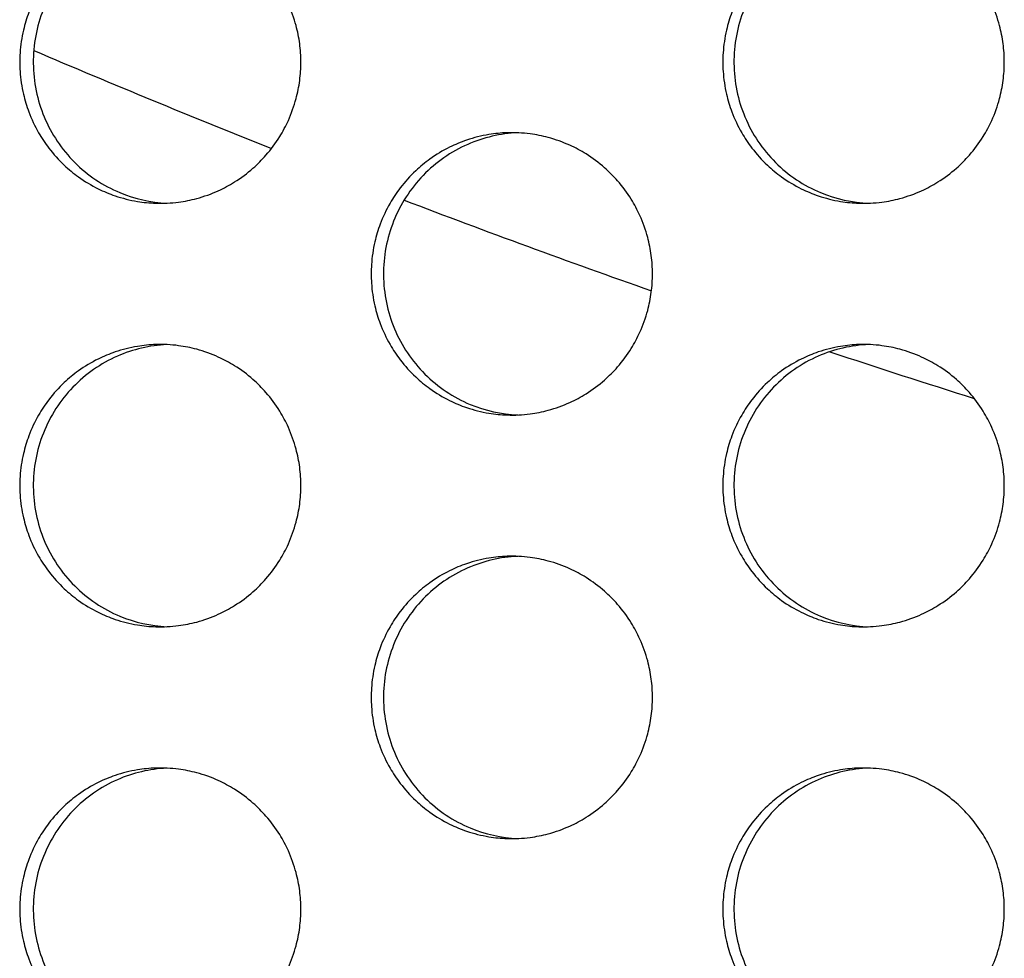
# Model space of a CAD drawing. Units: millimetres. Extents: x -41 to 980, y 0 to 735.
# Drawn here: x 77 to 84, y 427 to 434 of the extents above; entities that cross this region are included whole.
import ezdxf

# ---------------------------------------------------------------- set-up
doc = ezdxf.new("R2010")
doc.units = ezdxf.units.MM
doc.header["$LTSCALE"] = 3.5
doc.layers.add('Visible (ISO)', color=7, linetype='Continuous', lineweight=25)

msp = doc.modelspace()

# ---------------------------------------------------------------- linework, layer by layer
at = {"layer": 'Visible (ISO)'}
for start, end in [(246.879303, 248.324925), (249.124838, 250.605641), (251.664653, 252.518339)]:
    msp.add_arc((105, 500), 72.2179, start, end, dxfattribs=at)
for points, knots in [([(78.5349, 433.5), (78.5349, 433.4564), (78.532, 433.4127), (78.5264, 433.3695), (78.5207, 433.3262), (78.5122, 433.2833), (78.5009, 433.2412), (78.4869, 433.1885), (78.4685, 433.137), (78.4461, 433.0873), (78.4282, 433.0475), (78.4076, 433.009), (78.3847, 432.9719), (78.356, 432.9256), (78.3235, 432.8817), (78.2877, 432.8407), (78.2591, 432.8078), (78.2283, 432.7769), (78.1956, 432.7482), (78.1547, 432.7122), (78.111, 432.6796), (78.0648, 432.6508), (78.0279, 432.6278), (77.9895, 432.6071), (77.95, 432.5891), (77.9005, 432.5666), (77.8492, 432.5482), (77.7967, 432.5341), (77.7547, 432.5228), (77.712, 432.5143), (77.669, 432.5086), (77.6151, 432.5014), (77.5607, 432.4988), (77.5064, 432.5005), (77.463, 432.502), (77.4196, 432.5062), (77.3768, 432.5134), (77.3232, 432.5222), (77.2703, 432.5355), (77.2189, 432.5531), (77.1778, 432.5671), (77.1376, 432.5838), (77.0986, 432.6031), (77.0499, 432.6273), (77.0032, 432.6554), (76.959, 432.6872), (76.9237, 432.7126), (76.8901, 432.7403), (76.8584, 432.7701), (76.8187, 432.8074), (76.7822, 432.848), (76.7491, 432.8912), (76.7227, 432.9259), (76.6985, 432.9622), (76.6768, 433), (76.6496, 433.0472), (76.6263, 433.0967), (76.6072, 433.1477), (76.5919, 433.1886), (76.5793, 433.2304), (76.5694, 433.2729), (76.5571, 433.326), (76.5491, 433.3802), (76.5455, 433.4346), (76.5427, 433.4781), (76.5427, 433.5219), (76.5455, 433.5654), (76.5491, 433.6198), (76.5571, 433.674), (76.5694, 433.7271), (76.5793, 433.7696), (76.5919, 433.8114), (76.6072, 433.8523), (76.6263, 433.9033), (76.6496, 433.9528), (76.6768, 434), (76.6985, 434.0378), (76.7227, 434.0741), (76.7491, 434.1088), (76.7822, 434.152), (76.8187, 434.1926), (76.8584, 434.2299), (76.8901, 434.2597), (76.9237, 434.2874), (76.959, 434.3128), (77.0032, 434.3446), (77.0499, 434.3727), (77.0986, 434.3969), (77.1376, 434.4162), (77.1778, 434.4329), (77.2189, 434.4469), (77.2703, 434.4645), (77.3232, 434.4778), (77.3768, 434.4866), (77.4196, 434.4938), (77.463, 434.498), (77.5064, 434.4995), (77.5607, 434.5012), (77.6151, 434.4986), (77.669, 434.4914), (77.712, 434.4857), (77.7547, 434.4772), (77.7967, 434.4659), (77.8492, 434.4518), (77.9005, 434.4334), (77.95, 434.4109), (77.9895, 434.3929), (78.0279, 434.3722), (78.0648, 434.3492), (78.111, 434.3204), (78.1547, 434.2878), (78.1956, 434.2518), (78.2283, 434.2231), (78.2591, 434.1922), (78.2877, 434.1593), (78.3235, 434.1183), (78.356, 434.0744), (78.3847, 434.0281), (78.4076, 433.991), (78.4282, 433.9525), (78.4461, 433.9127), (78.4685, 433.863), (78.4869, 433.8115), (78.5009, 433.7588), (78.5122, 433.7167), (78.5207, 433.6738), (78.5264, 433.6305), (78.532, 433.5873), (78.5349, 433.5436), (78.5349, 433.5)], [-3.141593, -3.141593, -3.141593, -3.141593, -3.010693, -3.010693, -3.010693, -2.879793, -2.879793, -2.879793, -2.716169, -2.716169, -2.716169, -2.585269, -2.585269, -2.585269, -2.421644, -2.421644, -2.421644, -2.290745, -2.290745, -2.290745, -2.12712, -2.12712, -2.12712, -1.99622, -1.99622, -1.99622, -1.832596, -1.832596, -1.832596, -1.701696, -1.701696, -1.701696, -1.538071, -1.538071, -1.538071, -1.407172, -1.407172, -1.407172, -1.243547, -1.243547, -1.243547, -1.112647, -1.112647, -1.112647, -0.949023, -0.949023, -0.949023, -0.818123, -0.818123, -0.818123, -0.654498, -0.654498, -0.654498, -0.523599, -0.523599, -0.523599, -0.359974, -0.359974, -0.359974, -0.229074, -0.229074, -0.229074, -0.06545, -0.06545, -0.06545, 0.06545, 0.06545, 0.06545, 0.229074, 0.229074, 0.229074, 0.359974, 0.359974, 0.359974, 0.523599, 0.523599, 0.523599, 0.654498, 0.654498, 0.654498, 0.818123, 0.818123, 0.818123, 0.949023, 0.949023, 0.949023, 1.112647, 1.112647, 1.112647, 1.243547, 1.243547, 1.243547, 1.407172, 1.407172, 1.407172, 1.538071, 1.538071, 1.538071, 1.701696, 1.701696, 1.701696, 1.832596, 1.832596, 1.832596, 1.99622, 1.99622, 1.99622, 2.12712, 2.12712, 2.12712, 2.290745, 2.290745, 2.290745, 2.421644, 2.421644, 2.421644, 2.585269, 2.585269, 2.585269, 2.716169, 2.716169, 2.716169, 2.879793, 2.879793, 2.879793, 3.010693, 3.010693, 3.010693, 3.141593, 3.141593, 3.141593, 3.141593]), ([(77.5851, 434.4989), (77.4645, 434.4933), (77.3458, 434.4655), (77.1167, 434.365), (77.0097, 434.2904), (76.8297, 434.1039), (76.7585, 433.9937), (76.6621, 433.7517), (76.6378, 433.6222), (76.64, 433.361), (76.6664, 433.2318), (76.7671, 432.9911), (76.8403, 432.8819), (77.0241, 432.6983), (77.1327, 432.6255), (77.3582, 432.5316), (77.4708, 432.5064), (77.5851, 432.5011)], [0.748384, 0.748384, 0.748384, 0.748384, 0.784819, 0.784819, 0.8237119, 0.8237119, 0.8627453, 0.8627453, 0.9019026, 0.9019026, 0.9410974, 0.9410974, 0.980221, 0.980221, 1.0192069, 1.0192069, 1.0537536, 1.0537536, 1.0537536, 1.0537536]), ([(83.5186, 433.5), (83.5186, 433.4564), (83.5158, 433.4127), (83.5101, 433.3695), (83.5044, 433.3262), (83.4959, 433.2833), (83.4846, 433.2412), (83.4706, 433.1885), (83.4522, 433.137), (83.4297, 433.0873), (83.4118, 433.0475), (83.3912, 433.009), (83.3682, 432.9719), (83.3395, 432.9256), (83.307, 432.8817), (83.2711, 432.8407), (83.2424, 432.8078), (83.2116, 432.7769), (83.1789, 432.7482), (83.138, 432.7122), (83.0941, 432.6796), (83.048, 432.6508), (83.011, 432.6278), (82.9725, 432.6071), (82.9329, 432.5891), (82.8834, 432.5666), (82.832, 432.5482), (82.7794, 432.5341), (82.7374, 432.5228), (82.6946, 432.5143), (82.6515, 432.5086), (82.5976, 432.5014), (82.5431, 432.4988), (82.4887, 432.5005), (82.4452, 432.502), (82.4019, 432.5062), (82.3589, 432.5134), (82.3053, 432.5222), (82.2523, 432.5355), (82.2008, 432.5531), (82.1596, 432.5671), (82.1194, 432.5838), (82.0803, 432.6031), (82.0316, 432.6273), (81.9848, 432.6554), (81.9406, 432.6872), (81.9052, 432.7126), (81.8715, 432.7403), (81.8398, 432.7701), (81.8001, 432.8074), (81.7634, 432.848), (81.7303, 432.8912), (81.7039, 432.9259), (81.6796, 432.9622), (81.6579, 433), (81.6307, 433.0472), (81.6074, 433.0967), (81.5882, 433.1477), (81.5729, 433.1886), (81.5602, 433.2304), (81.5504, 433.2729), (81.538, 433.326), (81.53, 433.3802), (81.5265, 433.4346), (81.5236, 433.4781), (81.5236, 433.5219), (81.5265, 433.5654), (81.53, 433.6198), (81.538, 433.674), (81.5504, 433.7271), (81.5602, 433.7696), (81.5729, 433.8114), (81.5882, 433.8523), (81.6074, 433.9033), (81.6307, 433.9528), (81.6579, 434), (81.6796, 434.0378), (81.7039, 434.0741), (81.7303, 434.1088), (81.7634, 434.152), (81.8001, 434.1926), (81.8398, 434.2299), (81.8715, 434.2597), (81.9052, 434.2874), (81.9406, 434.3128), (81.9848, 434.3446), (82.0316, 434.3727), (82.0803, 434.3969), (82.1194, 434.4162), (82.1596, 434.4329), (82.2008, 434.4469), (82.2523, 434.4645), (82.3053, 434.4778), (82.3589, 434.4866), (82.4019, 434.4938), (82.4452, 434.498), (82.4887, 434.4995), (82.5431, 434.5012), (82.5976, 434.4986), (82.6515, 434.4914), (82.6946, 434.4857), (82.7374, 434.4772), (82.7794, 434.4659), (82.832, 434.4518), (82.8834, 434.4334), (82.9329, 434.4109), (82.9725, 434.3929), (83.011, 434.3722), (83.048, 434.3492), (83.0941, 434.3204), (83.138, 434.2878), (83.1789, 434.2518), (83.2116, 434.2231), (83.2424, 434.1922), (83.2711, 434.1593), (83.307, 434.1183), (83.3395, 434.0744), (83.3682, 434.0281), (83.3912, 433.991), (83.4118, 433.9525), (83.4297, 433.9127), (83.4522, 433.863), (83.4706, 433.8115), (83.4846, 433.7588), (83.4959, 433.7167), (83.5044, 433.6738), (83.5101, 433.6305), (83.5158, 433.5873), (83.5186, 433.5436), (83.5186, 433.5)], [-3.141593, -3.141593, -3.141593, -3.141593, -3.010693, -3.010693, -3.010693, -2.879793, -2.879793, -2.879793, -2.716169, -2.716169, -2.716169, -2.585269, -2.585269, -2.585269, -2.421644, -2.421644, -2.421644, -2.290745, -2.290745, -2.290745, -2.12712, -2.12712, -2.12712, -1.99622, -1.99622, -1.99622, -1.832596, -1.832596, -1.832596, -1.701696, -1.701696, -1.701696, -1.538071, -1.538071, -1.538071, -1.407172, -1.407172, -1.407172, -1.243547, -1.243547, -1.243547, -1.112647, -1.112647, -1.112647, -0.949023, -0.949023, -0.949023, -0.818123, -0.818123, -0.818123, -0.654498, -0.654498, -0.654498, -0.523599, -0.523599, -0.523599, -0.359974, -0.359974, -0.359974, -0.229074, -0.229074, -0.229074, -0.06545, -0.06545, -0.06545, 0.06545, 0.06545, 0.06545, 0.229074, 0.229074, 0.229074, 0.359974, 0.359974, 0.359974, 0.523599, 0.523599, 0.523599, 0.654498, 0.654498, 0.654498, 0.818123, 0.818123, 0.818123, 0.949023, 0.949023, 0.949023, 1.112647, 1.112647, 1.112647, 1.243547, 1.243547, 1.243547, 1.407172, 1.407172, 1.407172, 1.538071, 1.538071, 1.538071, 1.701696, 1.701696, 1.701696, 1.832596, 1.832596, 1.832596, 1.99622, 1.99622, 1.99622, 2.12712, 2.12712, 2.12712, 2.290745, 2.290745, 2.290745, 2.421644, 2.421644, 2.421644, 2.585269, 2.585269, 2.585269, 2.716169, 2.716169, 2.716169, 2.879793, 2.879793, 2.879793, 3.010693, 3.010693, 3.010693, 3.141593, 3.141593, 3.141593, 3.141593]), ([(82.5591, 434.4993), (82.4354, 434.4946), (82.3136, 434.4666), (82.0816, 434.365), (81.9745, 434.2904), (81.7942, 434.1039), (81.723, 433.9937), (81.6263, 433.7517), (81.602, 433.6222), (81.6042, 433.361), (81.6307, 433.2318), (81.7316, 432.9911), (81.8049, 432.8819), (81.9889, 432.6983), (82.0977, 432.6255), (82.326, 432.5306), (82.4417, 432.5052), (82.5591, 432.5007)], [0.7475394, 0.7475394, 0.7475394, 0.7475394, 0.784819, 0.784819, 0.8237119, 0.8237119, 0.8627453, 0.8627453, 0.9019026, 0.9019026, 0.9410974, 0.9410974, 0.980221, 0.980221, 1.0192069, 1.0192069, 1.0545989, 1.0545989, 1.0545989, 1.0545989]), ([(81.0259, 432), (81.0259, 431.9564), (81.0231, 431.9127), (81.0174, 431.8695), (81.0117, 431.8262), (81.0032, 431.7833), (80.9919, 431.7412), (80.9779, 431.6885), (80.9595, 431.637), (80.9371, 431.5873), (80.9191, 431.5475), (80.8986, 431.509), (80.8756, 431.4719), (80.8469, 431.4256), (80.8144, 431.3817), (80.7786, 431.3407), (80.7499, 431.3078), (80.7191, 431.2769), (80.6864, 431.2482), (80.6455, 431.2122), (80.6017, 431.1796), (80.5555, 431.1508), (80.5186, 431.1278), (80.4802, 431.1071), (80.4406, 431.0891), (80.3911, 431.0666), (80.3397, 431.0482), (80.2872, 431.0341), (80.2452, 431.0228), (80.2025, 431.0143), (80.1594, 431.0086), (80.1055, 431.0014), (80.051, 430.9988), (79.9967, 431.0005), (79.9532, 431.002), (79.9099, 431.0062), (79.867, 431.0134), (79.8133, 431.0222), (79.7605, 431.0355), (79.709, 431.0531), (79.6678, 431.0671), (79.6276, 431.0838), (79.5886, 431.1031), (79.5398, 431.1273), (79.4931, 431.1554), (79.4489, 431.1872), (79.4136, 431.2126), (79.3799, 431.2403), (79.3482, 431.2701), (79.3085, 431.3074), (79.2719, 431.348), (79.2388, 431.3912), (79.2123, 431.4259), (79.1881, 431.4622), (79.1664, 431.5), (79.1392, 431.5472), (79.1159, 431.5967), (79.0968, 431.6477), (79.0815, 431.6886), (79.0688, 431.7304), (79.059, 431.7729), (79.0466, 431.826), (79.0386, 431.8802), (79.0351, 431.9346), (79.0322, 431.9781), (79.0322, 432.0219), (79.0351, 432.0654), (79.0386, 432.1198), (79.0466, 432.174), (79.059, 432.2271), (79.0688, 432.2696), (79.0815, 432.3114), (79.0968, 432.3523), (79.1159, 432.4033), (79.1392, 432.4528), (79.1664, 432.5), (79.1881, 432.5378), (79.2123, 432.5741), (79.2388, 432.6088), (79.2719, 432.652), (79.3085, 432.6926), (79.3482, 432.7299), (79.3799, 432.7597), (79.4136, 432.7874), (79.4489, 432.8128), (79.4931, 432.8446), (79.5398, 432.8727), (79.5886, 432.8969), (79.6276, 432.9162), (79.6678, 432.9329), (79.709, 432.9469), (79.7605, 432.9645), (79.8133, 432.9778), (79.867, 432.9866), (79.9099, 432.9938), (79.9532, 432.998), (79.9967, 432.9995), (80.051, 433.0012), (80.1055, 432.9986), (80.1594, 432.9914), (80.2025, 432.9857), (80.2452, 432.9772), (80.2872, 432.9659), (80.3397, 432.9518), (80.3911, 432.9334), (80.4406, 432.9109), (80.4802, 432.8929), (80.5186, 432.8722), (80.5555, 432.8492), (80.6017, 432.8204), (80.6455, 432.7878), (80.6864, 432.7518), (80.7191, 432.7231), (80.7499, 432.6922), (80.7786, 432.6593), (80.8144, 432.6183), (80.8469, 432.5744), (80.8756, 432.5281), (80.8986, 432.491), (80.9191, 432.4525), (80.9371, 432.4127), (80.9595, 432.363), (80.9779, 432.3115), (80.9919, 432.2588), (81.0032, 432.2167), (81.0117, 432.1738), (81.0174, 432.1305), (81.0231, 432.0873), (81.0259, 432.0436), (81.0259, 432)], [-3.141593, -3.141593, -3.141593, -3.141593, -3.010693, -3.010693, -3.010693, -2.879793, -2.879793, -2.879793, -2.716169, -2.716169, -2.716169, -2.585269, -2.585269, -2.585269, -2.421644, -2.421644, -2.421644, -2.290745, -2.290745, -2.290745, -2.12712, -2.12712, -2.12712, -1.99622, -1.99622, -1.99622, -1.832596, -1.832596, -1.832596, -1.701696, -1.701696, -1.701696, -1.538071, -1.538071, -1.538071, -1.407172, -1.407172, -1.407172, -1.243547, -1.243547, -1.243547, -1.112647, -1.112647, -1.112647, -0.949023, -0.949023, -0.949023, -0.818123, -0.818123, -0.818123, -0.654498, -0.654498, -0.654498, -0.523599, -0.523599, -0.523599, -0.359974, -0.359974, -0.359974, -0.229074, -0.229074, -0.229074, -0.06545, -0.06545, -0.06545, 0.06545, 0.06545, 0.06545, 0.229074, 0.229074, 0.229074, 0.359974, 0.359974, 0.359974, 0.523599, 0.523599, 0.523599, 0.654498, 0.654498, 0.654498, 0.818123, 0.818123, 0.818123, 0.949023, 0.949023, 0.949023, 1.112647, 1.112647, 1.112647, 1.243547, 1.243547, 1.243547, 1.407172, 1.407172, 1.407172, 1.538071, 1.538071, 1.538071, 1.701696, 1.701696, 1.701696, 1.832596, 1.832596, 1.832596, 1.99622, 1.99622, 1.99622, 2.12712, 2.12712, 2.12712, 2.290745, 2.290745, 2.290745, 2.421644, 2.421644, 2.421644, 2.585269, 2.585269, 2.585269, 2.716169, 2.716169, 2.716169, 2.879793, 2.879793, 2.879793, 3.010693, 3.010693, 3.010693, 3.141593, 3.141593, 3.141593, 3.141593]), ([(80.0712, 432.9991), (79.949, 432.9939), (79.8288, 432.9661), (79.5983, 432.865), (79.4912, 432.7904), (79.311, 432.6039), (79.2398, 432.4937), (79.1433, 432.2517), (79.119, 432.1222), (79.1212, 431.861), (79.1477, 431.7318), (79.2485, 431.4911), (79.3217, 431.3819), (79.5056, 431.1983), (79.6143, 431.1255), (79.8412, 431.0311), (79.9554, 431.0058), (80.0712, 431.0009)], [0.7479613, 0.7479613, 0.7479613, 0.7479613, 0.784819, 0.784819, 0.8237119, 0.8237119, 0.8627453, 0.8627453, 0.9019026, 0.9019026, 0.9410974, 0.9410974, 0.980221, 0.980221, 1.0192069, 1.0192069, 1.0541766, 1.0541766, 1.0541766, 1.0541766]), ([(78.5349, 430.5), (78.5349, 430.4564), (78.532, 430.4127), (78.5264, 430.3695), (78.5207, 430.3262), (78.5122, 430.2833), (78.5009, 430.2412), (78.4869, 430.1885), (78.4685, 430.137), (78.4461, 430.0873), (78.4282, 430.0475), (78.4076, 430.009), (78.3847, 429.9719), (78.356, 429.9256), (78.3235, 429.8817), (78.2877, 429.8407), (78.2591, 429.8078), (78.2283, 429.7769), (78.1956, 429.7482), (78.1547, 429.7122), (78.111, 429.6796), (78.0648, 429.6508), (78.0279, 429.6278), (77.9895, 429.6071), (77.95, 429.5891), (77.9005, 429.5666), (77.8492, 429.5482), (77.7967, 429.5341), (77.7547, 429.5228), (77.712, 429.5143), (77.669, 429.5086), (77.6151, 429.5014), (77.5607, 429.4988), (77.5064, 429.5005), (77.463, 429.502), (77.4196, 429.5062), (77.3768, 429.5134), (77.3232, 429.5222), (77.2703, 429.5355), (77.2189, 429.5531), (77.1778, 429.5671), (77.1376, 429.5838), (77.0986, 429.6031), (77.0499, 429.6273), (77.0032, 429.6554), (76.959, 429.6872), (76.9237, 429.7126), (76.8901, 429.7403), (76.8584, 429.7701), (76.8187, 429.8074), (76.7822, 429.848), (76.7491, 429.8912), (76.7227, 429.9259), (76.6985, 429.9622), (76.6768, 430), (76.6496, 430.0472), (76.6263, 430.0967), (76.6072, 430.1477), (76.5919, 430.1886), (76.5793, 430.2304), (76.5694, 430.2729), (76.5571, 430.326), (76.5491, 430.3802), (76.5455, 430.4346), (76.5427, 430.4781), (76.5427, 430.5219), (76.5455, 430.5654), (76.5491, 430.6198), (76.5571, 430.674), (76.5694, 430.7271), (76.5793, 430.7696), (76.5919, 430.8114), (76.6072, 430.8523), (76.6263, 430.9033), (76.6496, 430.9528), (76.6768, 431), (76.6985, 431.0378), (76.7227, 431.0741), (76.7491, 431.1088), (76.7822, 431.152), (76.8187, 431.1926), (76.8584, 431.2299), (76.8901, 431.2597), (76.9237, 431.2874), (76.959, 431.3128), (77.0032, 431.3446), (77.0499, 431.3727), (77.0986, 431.3969), (77.1376, 431.4162), (77.1778, 431.4329), (77.2189, 431.4469), (77.2703, 431.4645), (77.3232, 431.4778), (77.3768, 431.4866), (77.4196, 431.4938), (77.463, 431.498), (77.5064, 431.4995), (77.5607, 431.5012), (77.6151, 431.4986), (77.669, 431.4914), (77.712, 431.4857), (77.7547, 431.4772), (77.7967, 431.4659), (77.8492, 431.4518), (77.9005, 431.4334), (77.95, 431.4109), (77.9895, 431.3929), (78.0279, 431.3722), (78.0648, 431.3492), (78.111, 431.3204), (78.1547, 431.2878), (78.1956, 431.2518), (78.2283, 431.2231), (78.2591, 431.1922), (78.2877, 431.1593), (78.3235, 431.1183), (78.356, 431.0744), (78.3847, 431.0281), (78.4076, 430.991), (78.4282, 430.9525), (78.4461, 430.9127), (78.4685, 430.863), (78.4869, 430.8115), (78.5009, 430.7588), (78.5122, 430.7167), (78.5207, 430.6738), (78.5264, 430.6305), (78.532, 430.5873), (78.5349, 430.5436), (78.5349, 430.5)], [-3.141593, -3.141593, -3.141593, -3.141593, -3.010693, -3.010693, -3.010693, -2.879793, -2.879793, -2.879793, -2.716169, -2.716169, -2.716169, -2.585269, -2.585269, -2.585269, -2.421644, -2.421644, -2.421644, -2.290745, -2.290745, -2.290745, -2.12712, -2.12712, -2.12712, -1.99622, -1.99622, -1.99622, -1.832596, -1.832596, -1.832596, -1.701696, -1.701696, -1.701696, -1.538071, -1.538071, -1.538071, -1.407172, -1.407172, -1.407172, -1.243547, -1.243547, -1.243547, -1.112647, -1.112647, -1.112647, -0.949023, -0.949023, -0.949023, -0.818123, -0.818123, -0.818123, -0.654498, -0.654498, -0.654498, -0.523599, -0.523599, -0.523599, -0.359974, -0.359974, -0.359974, -0.229074, -0.229074, -0.229074, -0.06545, -0.06545, -0.06545, 0.06545, 0.06545, 0.06545, 0.229074, 0.229074, 0.229074, 0.359974, 0.359974, 0.359974, 0.523599, 0.523599, 0.523599, 0.654498, 0.654498, 0.654498, 0.818123, 0.818123, 0.818123, 0.949023, 0.949023, 0.949023, 1.112647, 1.112647, 1.112647, 1.243547, 1.243547, 1.243547, 1.407172, 1.407172, 1.407172, 1.538071, 1.538071, 1.538071, 1.701696, 1.701696, 1.701696, 1.832596, 1.832596, 1.832596, 1.99622, 1.99622, 1.99622, 2.12712, 2.12712, 2.12712, 2.290745, 2.290745, 2.290745, 2.421644, 2.421644, 2.421644, 2.585269, 2.585269, 2.585269, 2.716169, 2.716169, 2.716169, 2.879793, 2.879793, 2.879793, 3.010693, 3.010693, 3.010693, 3.141593, 3.141593, 3.141593, 3.141593]), ([(77.5851, 431.4989), (77.4645, 431.4933), (77.3458, 431.4655), (77.1167, 431.365), (77.0097, 431.2904), (76.8297, 431.1039), (76.7585, 430.9937), (76.6621, 430.7517), (76.6378, 430.6222), (76.64, 430.361), (76.6664, 430.2318), (76.7671, 429.9911), (76.8403, 429.8819), (77.0241, 429.6983), (77.1327, 429.6255), (77.3582, 429.5316), (77.4708, 429.5064), (77.5851, 429.5011)], [0.748384, 0.748384, 0.748384, 0.748384, 0.784819, 0.784819, 0.8237119, 0.8237119, 0.8627453, 0.8627453, 0.9019026, 0.9019026, 0.9410974, 0.9410974, 0.980221, 0.980221, 1.0192069, 1.0192069, 1.0537536, 1.0537536, 1.0537536, 1.0537536]), ([(83.5186, 430.5), (83.5186, 430.4564), (83.5158, 430.4127), (83.5101, 430.3695), (83.5044, 430.3262), (83.4959, 430.2833), (83.4846, 430.2412), (83.4706, 430.1885), (83.4522, 430.137), (83.4297, 430.0873), (83.4118, 430.0475), (83.3912, 430.009), (83.3682, 429.9719), (83.3395, 429.9256), (83.307, 429.8817), (83.2711, 429.8407), (83.2424, 429.8078), (83.2116, 429.7769), (83.1789, 429.7482), (83.138, 429.7122), (83.0941, 429.6796), (83.048, 429.6508), (83.011, 429.6278), (82.9725, 429.6071), (82.9329, 429.5891), (82.8834, 429.5666), (82.832, 429.5482), (82.7794, 429.5341), (82.7374, 429.5228), (82.6946, 429.5143), (82.6515, 429.5086), (82.5976, 429.5014), (82.5431, 429.4988), (82.4887, 429.5005), (82.4452, 429.502), (82.4019, 429.5062), (82.3589, 429.5134), (82.3053, 429.5222), (82.2523, 429.5355), (82.2008, 429.5531), (82.1596, 429.5671), (82.1194, 429.5838), (82.0803, 429.6031), (82.0316, 429.6273), (81.9848, 429.6554), (81.9406, 429.6872), (81.9052, 429.7126), (81.8715, 429.7403), (81.8398, 429.7701), (81.8001, 429.8074), (81.7634, 429.848), (81.7303, 429.8912), (81.7039, 429.9259), (81.6796, 429.9622), (81.6579, 430), (81.6307, 430.0472), (81.6074, 430.0967), (81.5882, 430.1477), (81.5729, 430.1886), (81.5602, 430.2304), (81.5504, 430.2729), (81.538, 430.326), (81.53, 430.3802), (81.5265, 430.4346), (81.5236, 430.4781), (81.5236, 430.5219), (81.5265, 430.5654), (81.53, 430.6198), (81.538, 430.674), (81.5504, 430.7271), (81.5602, 430.7696), (81.5729, 430.8114), (81.5882, 430.8523), (81.6074, 430.9033), (81.6307, 430.9528), (81.6579, 431), (81.6796, 431.0378), (81.7039, 431.0741), (81.7303, 431.1088), (81.7634, 431.152), (81.8001, 431.1926), (81.8398, 431.2299), (81.8715, 431.2597), (81.9052, 431.2874), (81.9406, 431.3128), (81.9848, 431.3446), (82.0316, 431.3727), (82.0803, 431.3969), (82.1194, 431.4162), (82.1596, 431.4329), (82.2008, 431.4469), (82.2523, 431.4645), (82.3053, 431.4778), (82.3589, 431.4866), (82.4019, 431.4938), (82.4452, 431.498), (82.4887, 431.4995), (82.5431, 431.5012), (82.5976, 431.4986), (82.6515, 431.4914), (82.6946, 431.4857), (82.7374, 431.4772), (82.7794, 431.4659), (82.832, 431.4518), (82.8834, 431.4334), (82.9329, 431.4109), (82.9725, 431.3929), (83.011, 431.3722), (83.048, 431.3492), (83.0941, 431.3204), (83.138, 431.2878), (83.1789, 431.2518), (83.2116, 431.2231), (83.2424, 431.1922), (83.2711, 431.1593), (83.307, 431.1183), (83.3395, 431.0744), (83.3682, 431.0281), (83.3912, 430.991), (83.4118, 430.9525), (83.4297, 430.9127), (83.4522, 430.863), (83.4706, 430.8115), (83.4846, 430.7588), (83.4959, 430.7167), (83.5044, 430.6738), (83.5101, 430.6305), (83.5158, 430.5873), (83.5186, 430.5436), (83.5186, 430.5)], [-3.141593, -3.141593, -3.141593, -3.141593, -3.010693, -3.010693, -3.010693, -2.879793, -2.879793, -2.879793, -2.716169, -2.716169, -2.716169, -2.585269, -2.585269, -2.585269, -2.421644, -2.421644, -2.421644, -2.290745, -2.290745, -2.290745, -2.12712, -2.12712, -2.12712, -1.99622, -1.99622, -1.99622, -1.832596, -1.832596, -1.832596, -1.701696, -1.701696, -1.701696, -1.538071, -1.538071, -1.538071, -1.407172, -1.407172, -1.407172, -1.243547, -1.243547, -1.243547, -1.112647, -1.112647, -1.112647, -0.949023, -0.949023, -0.949023, -0.818123, -0.818123, -0.818123, -0.654498, -0.654498, -0.654498, -0.523599, -0.523599, -0.523599, -0.359974, -0.359974, -0.359974, -0.229074, -0.229074, -0.229074, -0.06545, -0.06545, -0.06545, 0.06545, 0.06545, 0.06545, 0.229074, 0.229074, 0.229074, 0.359974, 0.359974, 0.359974, 0.523599, 0.523599, 0.523599, 0.654498, 0.654498, 0.654498, 0.818123, 0.818123, 0.818123, 0.949023, 0.949023, 0.949023, 1.112647, 1.112647, 1.112647, 1.243547, 1.243547, 1.243547, 1.407172, 1.407172, 1.407172, 1.538071, 1.538071, 1.538071, 1.701696, 1.701696, 1.701696, 1.832596, 1.832596, 1.832596, 1.99622, 1.99622, 1.99622, 2.12712, 2.12712, 2.12712, 2.290745, 2.290745, 2.290745, 2.421644, 2.421644, 2.421644, 2.585269, 2.585269, 2.585269, 2.716169, 2.716169, 2.716169, 2.879793, 2.879793, 2.879793, 3.010693, 3.010693, 3.010693, 3.141593, 3.141593, 3.141593, 3.141593]), ([(82.5591, 431.4993), (82.4354, 431.4946), (82.3136, 431.4666), (82.0816, 431.365), (81.9745, 431.2904), (81.7942, 431.1039), (81.723, 430.9937), (81.6263, 430.7517), (81.602, 430.6222), (81.6042, 430.361), (81.6307, 430.2318), (81.7316, 429.9911), (81.8049, 429.8819), (81.9889, 429.6983), (82.0977, 429.6255), (82.326, 429.5306), (82.4417, 429.5052), (82.5591, 429.5007)], [0.7475394, 0.7475394, 0.7475394, 0.7475394, 0.784819, 0.784819, 0.8237119, 0.8237119, 0.8627453, 0.8627453, 0.9019026, 0.9019026, 0.9410974, 0.9410974, 0.980221, 0.980221, 1.0192069, 1.0192069, 1.0545989, 1.0545989, 1.0545989, 1.0545989]), ([(81.0259, 429), (81.0259, 428.9564), (81.0231, 428.9127), (81.0174, 428.8695), (81.0117, 428.8262), (81.0032, 428.7833), (80.9919, 428.7412), (80.9779, 428.6885), (80.9595, 428.637), (80.9371, 428.5873), (80.9191, 428.5475), (80.8986, 428.509), (80.8756, 428.4719), (80.8469, 428.4256), (80.8144, 428.3817), (80.7786, 428.3407), (80.7499, 428.3078), (80.7191, 428.2769), (80.6864, 428.2482), (80.6455, 428.2122), (80.6017, 428.1796), (80.5555, 428.1508), (80.5186, 428.1278), (80.4802, 428.1071), (80.4406, 428.0891), (80.3911, 428.0666), (80.3397, 428.0482), (80.2872, 428.0341), (80.2452, 428.0228), (80.2025, 428.0143), (80.1594, 428.0086), (80.1055, 428.0014), (80.051, 427.9988), (79.9967, 428.0005), (79.9532, 428.002), (79.9099, 428.0062), (79.867, 428.0134), (79.8133, 428.0222), (79.7605, 428.0355), (79.709, 428.0531), (79.6678, 428.0671), (79.6276, 428.0838), (79.5886, 428.1031), (79.5398, 428.1273), (79.4931, 428.1554), (79.4489, 428.1872), (79.4136, 428.2126), (79.3799, 428.2403), (79.3482, 428.2701), (79.3085, 428.3074), (79.2719, 428.348), (79.2388, 428.3912), (79.2123, 428.4259), (79.1881, 428.4622), (79.1664, 428.5), (79.1392, 428.5472), (79.1159, 428.5967), (79.0968, 428.6477), (79.0815, 428.6886), (79.0688, 428.7304), (79.059, 428.7729), (79.0466, 428.826), (79.0386, 428.8802), (79.0351, 428.9346), (79.0322, 428.9781), (79.0322, 429.0219), (79.0351, 429.0654), (79.0386, 429.1198), (79.0466, 429.174), (79.059, 429.2271), (79.0688, 429.2696), (79.0815, 429.3114), (79.0968, 429.3523), (79.1159, 429.4033), (79.1392, 429.4528), (79.1664, 429.5), (79.1881, 429.5378), (79.2123, 429.5741), (79.2388, 429.6088), (79.2719, 429.652), (79.3085, 429.6926), (79.3482, 429.7299), (79.3799, 429.7597), (79.4136, 429.7874), (79.4489, 429.8128), (79.4931, 429.8446), (79.5398, 429.8727), (79.5886, 429.8969), (79.6276, 429.9162), (79.6678, 429.9329), (79.709, 429.9469), (79.7605, 429.9645), (79.8133, 429.9778), (79.867, 429.9866), (79.9099, 429.9938), (79.9532, 429.998), (79.9967, 429.9995), (80.051, 430.0012), (80.1055, 429.9986), (80.1594, 429.9914), (80.2025, 429.9857), (80.2452, 429.9772), (80.2872, 429.9659), (80.3397, 429.9518), (80.3911, 429.9334), (80.4406, 429.9109), (80.4802, 429.8929), (80.5186, 429.8722), (80.5555, 429.8492), (80.6017, 429.8204), (80.6455, 429.7878), (80.6864, 429.7518), (80.7191, 429.7231), (80.7499, 429.6922), (80.7786, 429.6593), (80.8144, 429.6183), (80.8469, 429.5744), (80.8756, 429.5281), (80.8986, 429.491), (80.9191, 429.4525), (80.9371, 429.4127), (80.9595, 429.363), (80.9779, 429.3115), (80.9919, 429.2588), (81.0032, 429.2167), (81.0117, 429.1738), (81.0174, 429.1305), (81.0231, 429.0873), (81.0259, 429.0436), (81.0259, 429)], [-3.141593, -3.141593, -3.141593, -3.141593, -3.010693, -3.010693, -3.010693, -2.879793, -2.879793, -2.879793, -2.716169, -2.716169, -2.716169, -2.585269, -2.585269, -2.585269, -2.421644, -2.421644, -2.421644, -2.290745, -2.290745, -2.290745, -2.12712, -2.12712, -2.12712, -1.99622, -1.99622, -1.99622, -1.832596, -1.832596, -1.832596, -1.701696, -1.701696, -1.701696, -1.538071, -1.538071, -1.538071, -1.407172, -1.407172, -1.407172, -1.243547, -1.243547, -1.243547, -1.112647, -1.112647, -1.112647, -0.949023, -0.949023, -0.949023, -0.818123, -0.818123, -0.818123, -0.654498, -0.654498, -0.654498, -0.523599, -0.523599, -0.523599, -0.359974, -0.359974, -0.359974, -0.229074, -0.229074, -0.229074, -0.06545, -0.06545, -0.06545, 0.06545, 0.06545, 0.06545, 0.229074, 0.229074, 0.229074, 0.359974, 0.359974, 0.359974, 0.523599, 0.523599, 0.523599, 0.654498, 0.654498, 0.654498, 0.818123, 0.818123, 0.818123, 0.949023, 0.949023, 0.949023, 1.112647, 1.112647, 1.112647, 1.243547, 1.243547, 1.243547, 1.407172, 1.407172, 1.407172, 1.538071, 1.538071, 1.538071, 1.701696, 1.701696, 1.701696, 1.832596, 1.832596, 1.832596, 1.99622, 1.99622, 1.99622, 2.12712, 2.12712, 2.12712, 2.290745, 2.290745, 2.290745, 2.421644, 2.421644, 2.421644, 2.585269, 2.585269, 2.585269, 2.716169, 2.716169, 2.716169, 2.879793, 2.879793, 2.879793, 3.010693, 3.010693, 3.010693, 3.141593, 3.141593, 3.141593, 3.141593]), ([(80.0712, 429.9991), (79.949, 429.9939), (79.8288, 429.9661), (79.5983, 429.865), (79.4912, 429.7904), (79.311, 429.6039), (79.2398, 429.4937), (79.1433, 429.2517), (79.119, 429.1222), (79.1212, 428.861), (79.1477, 428.7318), (79.2485, 428.4911), (79.3217, 428.3819), (79.5056, 428.1983), (79.6143, 428.1255), (79.8412, 428.0311), (79.9554, 428.0058), (80.0712, 428.0009)], [0.7479613, 0.7479613, 0.7479613, 0.7479613, 0.784819, 0.784819, 0.8237119, 0.8237119, 0.8627453, 0.8627453, 0.9019026, 0.9019026, 0.9410974, 0.9410974, 0.980221, 0.980221, 1.0192069, 1.0192069, 1.0541766, 1.0541766, 1.0541766, 1.0541766]), ([(78.5349, 427.5), (78.5349, 427.4564), (78.532, 427.4127), (78.5264, 427.3695), (78.5207, 427.3262), (78.5122, 427.2833), (78.5009, 427.2412), (78.4869, 427.1885), (78.4685, 427.137), (78.4461, 427.0873), (78.4282, 427.0475), (78.4076, 427.009), (78.3847, 426.9719), (78.356, 426.9256), (78.3235, 426.8817), (78.2877, 426.8407), (78.2591, 426.8078), (78.2283, 426.7769), (78.1956, 426.7482), (78.1547, 426.7122), (78.111, 426.6796), (78.0648, 426.6508), (78.0279, 426.6278), (77.9895, 426.6071), (77.95, 426.5891), (77.9005, 426.5666), (77.8492, 426.5482), (77.7967, 426.5341), (77.7547, 426.5228), (77.712, 426.5143), (77.669, 426.5086), (77.6151, 426.5014), (77.5607, 426.4988), (77.5064, 426.5005), (77.463, 426.502), (77.4196, 426.5062), (77.3768, 426.5134), (77.3232, 426.5222), (77.2703, 426.5355), (77.2189, 426.5531), (77.1778, 426.5671), (77.1376, 426.5838), (77.0986, 426.6031), (77.0499, 426.6273), (77.0032, 426.6554), (76.959, 426.6872), (76.9237, 426.7126), (76.8901, 426.7403), (76.8584, 426.7701), (76.8187, 426.8074), (76.7822, 426.848), (76.7491, 426.8912), (76.7227, 426.9259), (76.6985, 426.9622), (76.6768, 427), (76.6496, 427.0472), (76.6263, 427.0967), (76.6072, 427.1477), (76.5919, 427.1886), (76.5793, 427.2304), (76.5694, 427.2729), (76.5571, 427.326), (76.5491, 427.3802), (76.5455, 427.4346), (76.5427, 427.4781), (76.5427, 427.5219), (76.5455, 427.5654), (76.5491, 427.6198), (76.5571, 427.674), (76.5694, 427.7271), (76.5793, 427.7696), (76.5919, 427.8114), (76.6072, 427.8523), (76.6263, 427.9033), (76.6496, 427.9528), (76.6768, 428), (76.6985, 428.0378), (76.7227, 428.0741), (76.7491, 428.1088), (76.7822, 428.152), (76.8187, 428.1926), (76.8584, 428.2299), (76.8901, 428.2597), (76.9237, 428.2874), (76.959, 428.3128), (77.0032, 428.3446), (77.0499, 428.3727), (77.0986, 428.3969), (77.1376, 428.4162), (77.1778, 428.4329), (77.2189, 428.4469), (77.2703, 428.4645), (77.3232, 428.4778), (77.3768, 428.4866), (77.4196, 428.4938), (77.463, 428.498), (77.5064, 428.4995), (77.5607, 428.5012), (77.6151, 428.4986), (77.669, 428.4914), (77.712, 428.4857), (77.7547, 428.4772), (77.7967, 428.4659), (77.8492, 428.4518), (77.9005, 428.4334), (77.95, 428.4109), (77.9895, 428.3929), (78.0279, 428.3722), (78.0648, 428.3492), (78.111, 428.3204), (78.1547, 428.2878), (78.1956, 428.2518), (78.2283, 428.2231), (78.2591, 428.1922), (78.2877, 428.1593), (78.3235, 428.1183), (78.356, 428.0744), (78.3847, 428.0281), (78.4076, 427.991), (78.4282, 427.9525), (78.4461, 427.9127), (78.4685, 427.863), (78.4869, 427.8115), (78.5009, 427.7588), (78.5122, 427.7167), (78.5207, 427.6738), (78.5264, 427.6305), (78.532, 427.5873), (78.5349, 427.5436), (78.5349, 427.5)], [-3.141593, -3.141593, -3.141593, -3.141593, -3.010693, -3.010693, -3.010693, -2.879793, -2.879793, -2.879793, -2.716169, -2.716169, -2.716169, -2.585269, -2.585269, -2.585269, -2.421644, -2.421644, -2.421644, -2.290745, -2.290745, -2.290745, -2.12712, -2.12712, -2.12712, -1.99622, -1.99622, -1.99622, -1.832596, -1.832596, -1.832596, -1.701696, -1.701696, -1.701696, -1.538071, -1.538071, -1.538071, -1.407172, -1.407172, -1.407172, -1.243547, -1.243547, -1.243547, -1.112647, -1.112647, -1.112647, -0.949023, -0.949023, -0.949023, -0.818123, -0.818123, -0.818123, -0.654498, -0.654498, -0.654498, -0.523599, -0.523599, -0.523599, -0.359974, -0.359974, -0.359974, -0.229074, -0.229074, -0.229074, -0.06545, -0.06545, -0.06545, 0.06545, 0.06545, 0.06545, 0.229074, 0.229074, 0.229074, 0.359974, 0.359974, 0.359974, 0.523599, 0.523599, 0.523599, 0.654498, 0.654498, 0.654498, 0.818123, 0.818123, 0.818123, 0.949023, 0.949023, 0.949023, 1.112647, 1.112647, 1.112647, 1.243547, 1.243547, 1.243547, 1.407172, 1.407172, 1.407172, 1.538071, 1.538071, 1.538071, 1.701696, 1.701696, 1.701696, 1.832596, 1.832596, 1.832596, 1.99622, 1.99622, 1.99622, 2.12712, 2.12712, 2.12712, 2.290745, 2.290745, 2.290745, 2.421644, 2.421644, 2.421644, 2.585269, 2.585269, 2.585269, 2.716169, 2.716169, 2.716169, 2.879793, 2.879793, 2.879793, 3.010693, 3.010693, 3.010693, 3.141593, 3.141593, 3.141593, 3.141593]), ([(77.5851, 428.4989), (77.4645, 428.4933), (77.3458, 428.4655), (77.1167, 428.365), (77.0097, 428.2904), (76.8297, 428.1039), (76.7585, 427.9937), (76.6621, 427.7517), (76.6378, 427.6222), (76.64, 427.361), (76.6664, 427.2318), (76.7671, 426.9911), (76.8403, 426.8819), (77.0241, 426.6983), (77.1327, 426.6255), (77.3582, 426.5316), (77.4708, 426.5064), (77.5851, 426.5011)], [0.748384, 0.748384, 0.748384, 0.748384, 0.784819, 0.784819, 0.8237119, 0.8237119, 0.8627453, 0.8627453, 0.9019026, 0.9019026, 0.9410974, 0.9410974, 0.980221, 0.980221, 1.0192069, 1.0192069, 1.0537536, 1.0537536, 1.0537536, 1.0537536]), ([(83.5186, 427.5), (83.5186, 427.4564), (83.5158, 427.4127), (83.5101, 427.3695), (83.5044, 427.3262), (83.4959, 427.2833), (83.4846, 427.2412), (83.4706, 427.1885), (83.4522, 427.137), (83.4297, 427.0873), (83.4118, 427.0475), (83.3912, 427.009), (83.3682, 426.9719), (83.3395, 426.9256), (83.307, 426.8817), (83.2711, 426.8407), (83.2424, 426.8078), (83.2116, 426.7769), (83.1789, 426.7482), (83.138, 426.7122), (83.0941, 426.6796), (83.048, 426.6508), (83.011, 426.6278), (82.9725, 426.6071), (82.9329, 426.5891), (82.8834, 426.5666), (82.832, 426.5482), (82.7794, 426.5341), (82.7374, 426.5228), (82.6946, 426.5143), (82.6515, 426.5086), (82.5976, 426.5014), (82.5431, 426.4988), (82.4887, 426.5005), (82.4452, 426.502), (82.4019, 426.5062), (82.3589, 426.5134), (82.3053, 426.5222), (82.2523, 426.5355), (82.2008, 426.5531), (82.1596, 426.5671), (82.1194, 426.5838), (82.0803, 426.6031), (82.0316, 426.6273), (81.9848, 426.6554), (81.9406, 426.6872), (81.9052, 426.7126), (81.8715, 426.7403), (81.8398, 426.7701), (81.8001, 426.8074), (81.7634, 426.848), (81.7303, 426.8912), (81.7039, 426.9259), (81.6796, 426.9622), (81.6579, 427), (81.6307, 427.0472), (81.6074, 427.0967), (81.5882, 427.1477), (81.5729, 427.1886), (81.5602, 427.2304), (81.5504, 427.2729), (81.538, 427.326), (81.53, 427.3802), (81.5265, 427.4346), (81.5236, 427.4781), (81.5236, 427.5219), (81.5265, 427.5654), (81.53, 427.6198), (81.538, 427.674), (81.5504, 427.7271), (81.5602, 427.7696), (81.5729, 427.8114), (81.5882, 427.8523), (81.6074, 427.9033), (81.6307, 427.9528), (81.6579, 428), (81.6796, 428.0378), (81.7039, 428.0741), (81.7303, 428.1088), (81.7634, 428.152), (81.8001, 428.1926), (81.8398, 428.2299), (81.8715, 428.2597), (81.9052, 428.2874), (81.9406, 428.3128), (81.9848, 428.3446), (82.0316, 428.3727), (82.0803, 428.3969), (82.1194, 428.4162), (82.1596, 428.4329), (82.2008, 428.4469), (82.2523, 428.4645), (82.3053, 428.4778), (82.3589, 428.4866), (82.4019, 428.4938), (82.4452, 428.498), (82.4887, 428.4995), (82.5431, 428.5012), (82.5976, 428.4986), (82.6515, 428.4914), (82.6946, 428.4857), (82.7374, 428.4772), (82.7794, 428.4659), (82.832, 428.4518), (82.8834, 428.4334), (82.9329, 428.4109), (82.9725, 428.3929), (83.011, 428.3722), (83.048, 428.3492), (83.0941, 428.3204), (83.138, 428.2878), (83.1789, 428.2518), (83.2116, 428.2231), (83.2424, 428.1922), (83.2711, 428.1593), (83.307, 428.1183), (83.3395, 428.0744), (83.3682, 428.0281), (83.3912, 427.991), (83.4118, 427.9525), (83.4297, 427.9127), (83.4522, 427.863), (83.4706, 427.8115), (83.4846, 427.7588), (83.4959, 427.7167), (83.5044, 427.6738), (83.5101, 427.6305), (83.5158, 427.5873), (83.5186, 427.5436), (83.5186, 427.5)], [-3.141593, -3.141593, -3.141593, -3.141593, -3.010693, -3.010693, -3.010693, -2.879793, -2.879793, -2.879793, -2.716169, -2.716169, -2.716169, -2.585269, -2.585269, -2.585269, -2.421644, -2.421644, -2.421644, -2.290745, -2.290745, -2.290745, -2.12712, -2.12712, -2.12712, -1.99622, -1.99622, -1.99622, -1.832596, -1.832596, -1.832596, -1.701696, -1.701696, -1.701696, -1.538071, -1.538071, -1.538071, -1.407172, -1.407172, -1.407172, -1.243547, -1.243547, -1.243547, -1.112647, -1.112647, -1.112647, -0.949023, -0.949023, -0.949023, -0.818123, -0.818123, -0.818123, -0.654498, -0.654498, -0.654498, -0.523599, -0.523599, -0.523599, -0.359974, -0.359974, -0.359974, -0.229074, -0.229074, -0.229074, -0.06545, -0.06545, -0.06545, 0.06545, 0.06545, 0.06545, 0.229074, 0.229074, 0.229074, 0.359974, 0.359974, 0.359974, 0.523599, 0.523599, 0.523599, 0.654498, 0.654498, 0.654498, 0.818123, 0.818123, 0.818123, 0.949023, 0.949023, 0.949023, 1.112647, 1.112647, 1.112647, 1.243547, 1.243547, 1.243547, 1.407172, 1.407172, 1.407172, 1.538071, 1.538071, 1.538071, 1.701696, 1.701696, 1.701696, 1.832596, 1.832596, 1.832596, 1.99622, 1.99622, 1.99622, 2.12712, 2.12712, 2.12712, 2.290745, 2.290745, 2.290745, 2.421644, 2.421644, 2.421644, 2.585269, 2.585269, 2.585269, 2.716169, 2.716169, 2.716169, 2.879793, 2.879793, 2.879793, 3.010693, 3.010693, 3.010693, 3.141593, 3.141593, 3.141593, 3.141593]), ([(82.5591, 428.4993), (82.4354, 428.4946), (82.3136, 428.4666), (82.0816, 428.365), (81.9745, 428.2904), (81.7942, 428.1039), (81.723, 427.9937), (81.6263, 427.7517), (81.602, 427.6222), (81.6042, 427.361), (81.6307, 427.2318), (81.7316, 426.9911), (81.8049, 426.8819), (81.9889, 426.6983), (82.0977, 426.6255), (82.326, 426.5306), (82.4417, 426.5052), (82.5591, 426.5007)], [0.7475394, 0.7475394, 0.7475394, 0.7475394, 0.784819, 0.784819, 0.8237119, 0.8237119, 0.8627453, 0.8627453, 0.9019026, 0.9019026, 0.9410974, 0.9410974, 0.980221, 0.980221, 1.0192069, 1.0192069, 1.0545989, 1.0545989, 1.0545989, 1.0545989])]:
    msp.add_open_spline(points, degree=3, knots=knots, dxfattribs=at)

doc.saveas('drawing.dxf')
